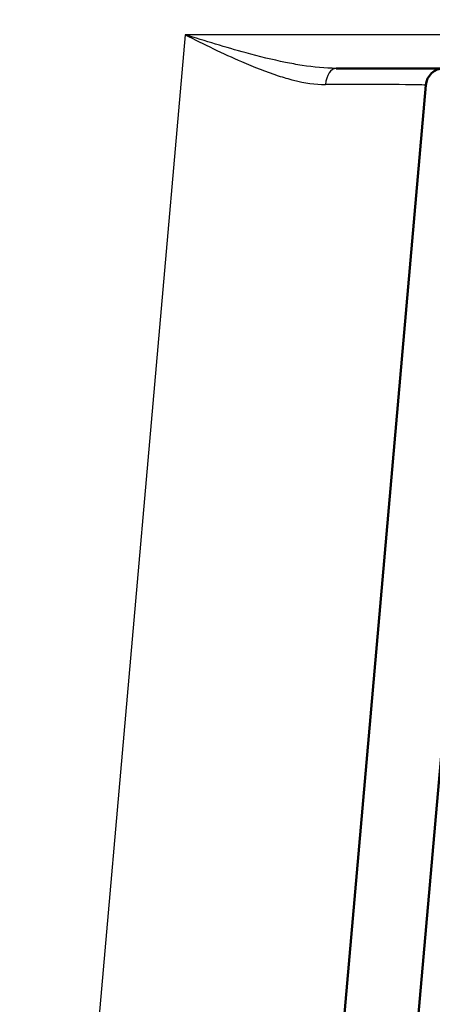
# Model space of a CAD drawing. Units: millimetres. Extents: x 0 to 2100, y 0 to 4061.
# Drawn here: x 858 to 891, y 1652 to 1733 of the extents above; entities that cross this region are included whole.
import ezdxf

# ---------------------------------------------------------------- set-up
doc = ezdxf.new("R2010")
doc.units = ezdxf.units.MM
doc.header["$LTSCALE"] = 10
for name, color, linetype, lineweight in [('Dimensions(ISO)', 7, 'Continuous', 25), ('Visible Edges(ISO)', 7, 'Continuous', 50), ('Visible Tangent Edges(ISO)', 7, 'Continuous', 25)]:
    doc.layers.add(name, color=color, linetype=linetype, lineweight=lineweight)
doc.styles.add('Text_3.5mm', font='arial.ttf', dxfattribs={"width": 0.9})
doc.dimstyles.new('KS-STANDARD', dxfattribs={"dimscale": 10, "dimtxt": 3.5, "dimasz": 2.5, "dimexe": 3.175, "dimexo": 0, "dimgap": 0.8, "dimtad": 1, "dimdec": 1, "dimrnd": 1e-08, "dimtxsty": 'Text_3.5mm', "dimcen": 0.09, "dimdle": 10, "dimclrd": 7, "dimclre": 7, "dimclrt": 7, "dimadec": 0, "dimazin": 2, "dimtfac": 0.714286, "dimtdec": 4, "dimtmove": 0, "dimatfit": 3, "dimfxl": 1, "dimtolj": 1, "dimlwd": 25, "dimlwe": 25, "dimarcsym": 0})

# ---------------------------------------------------------------- blocks, each defined once
blk = doc.blocks.new('*D8')
at = {"layer": 'Defpoints', "color": 0, "linetype": 'Continuous', "transparency": 16777216}
for p in [(323.187, 1758.548), (1071.094, 1758.548), (783.187, 1558.71)]:
    blk.add_point(p, dxfattribs=at)
at = {"layer": 'Dimensions(ISO)', "color": 7, "linetype": 'Continuous', "lineweight": 25, "transparency": 16777216}
for p, q in [((1071.094, 1758.548), (291.437, 1758.548)), ((323.187, 1583.71), (323.187, 1733.548)), ((783.187, 1558.71), (291.437, 1558.71))]:
    blk.add_line(p, q, dxfattribs=at)
at = {"layer": 'Dimensions(ISO)', "color": 7, "linetype": 'Continuous', "transparency": 16777216}
for points in [[(319.02, 1733.548), (327.353, 1733.548), (323.187, 1758.548)], [(319.02, 1583.71), (327.353, 1583.71), (323.187, 1558.71)]]:
    blk.add_solid(points, dxfattribs=at)
at = {"layer": 'Dimensions(ISO)', "color": 7, "linetype": 'Continuous', "lineweight": 25, "transparency": 16777216, "insert": (297.317, 1623.616), "char_height": 35, "attachment_point": 4, "rotation": 90, "style": 'Text_3.5mm'}
blk.add_mtext('\\A1;200', dxfattribs=at)

msp = doc.modelspace()

# ---------------------------------------------------------------- linework, layer by layer
at = {"layer": 'Visible Edges(ISO)'}
for p, q in [((892.219, 1728.548), (883.457, 1728.548)), ((890.725, 1727.178), (877.55, 1576.585)), ((883.187, 1572.178), (895.721, 1715.44))]:
    msp.add_line(p, q, dxfattribs=at)
msp.add_arc((892.219, 1727.048), 1.5, 90, 175, dxfattribs=at)
at = {"layer": 'Visible Tangent Edges(ISO)'}
for p, q in [((871.16, 1731.286), (857.717, 1577.623)), ((939.326, 1731.286), (871.16, 1731.286))]:
    msp.add_line(p, q, dxfattribs=at)
for centre, major_axis, ratio, start_param, end_param in [((883.457, 1727.048), (0, 1.5), 0.590032, 0, 1.449142), ((870.637, 1727.048), (20.088, 0.131), 0.006455, 6.282578, 7.217328)]:
    msp.add_ellipse(centre, major_axis=major_axis, ratio=ratio, start_param=start_param, end_param=end_param, dxfattribs=at)
for points, knots in [([(871.16, 1731.286), (872.696, 1730.514), (874.236, 1729.755), (876.761, 1728.658), (877.758, 1728.263), (879.155, 1727.812), (879.574, 1727.69), (880.878, 1727.366), (881.749, 1727.228), (882.579, 1727.23)], [-0.00181, -0.00181, -0.00181, -0.00181, 0.547746, 0.547746, 0.909239, 0.909239, 1.064174, 1.064174, 1.395582, 1.395582, 1.395582, 1.395582]), ([(883.457, 1728.548), (882.565, 1728.548), (881.628, 1728.641), (880.225, 1728.86), (879.774, 1728.942), (878.27, 1729.246), (877.195, 1729.512), (874.475, 1730.252), (872.815, 1730.765), (871.16, 1731.286)], [-1.395582, -1.395582, -1.395582, -1.395582, -1.064174, -1.064174, -0.909239, -0.909239, -0.547746, -0.547746, 0.00181, 0.00181, 0.00181, 0.00181])]:
    msp.add_open_spline(points, degree=3, knots=knots, dxfattribs=at)

# ---------------------------------------------------------------- dimensions: what is measured, and where the dimension line sits
at = {"layer": 'Dimensions(ISO)', "color": 7, "linetype": 'Continuous', "lineweight": 25}
dim = msp.add_linear_dim(base=(323.187, 1758.548), p1=(783.187, 1558.71), p2=(1071.094, 1758.548), angle=90, dimstyle='KS-STANDARD', override={"dimgap": 0.8, "dimdec": 0, "dimtol": 0, "dimlim": 0, "dimtp": 0, "dimtm": 0, "dimtdec": 4, "dimtofl": 0, "dimatfit": 1}, dxfattribs=at)
dim.commit()
dim.dimension.update_dxf_attribs({"geometry": '*D8', "text_midpoint": (323.187, 1658.629), "dimtype": 160})

doc.saveas('drawing.dxf')
